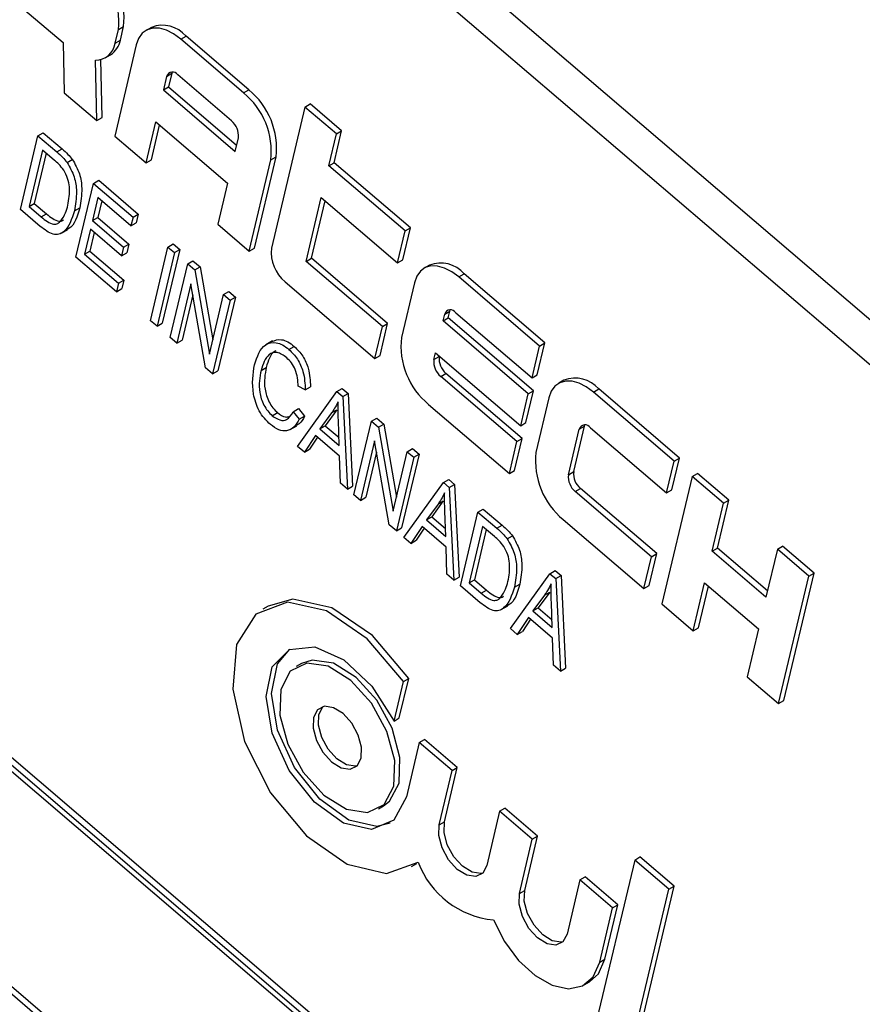
# Model space of a CAD drawing. Units: inches. Extents: x 0.5 to 10.5, y 0.5 to 7.9.
# Drawn here: x 7.3 to 7.3, y 3.3 to 3.4 of the extents above; entities that cross this region are included whole.
import ezdxf

# ---------------------------------------------------------------- set-up
doc = ezdxf.new("R2010")
doc.units = ezdxf.units.IN
doc.header["$MEASUREMENT"] = 0

msp = doc.modelspace()

# ---------------------------------------------------------------- linework, layer by layer
at = {"color": 7, "linetype": 'Continuous', "lineweight": 25}
for p, q in [((7.456270685206633, 3.302135230275809), (7.219963202103147, 3.504291065775188)), ((7.453627873611948, 3.30060956761684), (7.217320390508462, 3.502765403116219)), ((7.268607361987207, 3.42807079036167), (7.272871136747585, 3.424423225173528)), ((7.436703178357122, 3.219966202327756), (7.196099195560847, 3.425797598472578)), ((7.437145120095364, 3.220221329862701), (7.196541137299088, 3.426052726007523)), ((7.277498421324758, 3.425517215191098), (7.277940363062999, 3.425772342726042)), ((7.277668660930622, 3.424626815221835), (7.277940363062999, 3.425772342726042)), ((7.436170022813605, 3.219897366962126), (7.196425339955887, 3.424993650977859)), ((7.277226719192381, 3.42437168768689), (7.277498421324758, 3.425517215191098)), ((7.280264365512788, 3.425701967821243), (7.279822423774547, 3.425446840286298)), ((7.282734285021859, 3.424712616524605), (7.283176226760101, 3.424967744059549)), ((7.28843943888377, 3.420465182268881), (7.283176226760101, 3.424967744059549)), ((7.272871136747585, 3.424423225173528), (7.272962634703539, 3.420211062649396)), ((7.279002196217235, 3.424230768965193), (7.277190848668056, 3.416593918937139)), ((7.277226719192381, 3.42437168768689), (7.277668660930622, 3.424626815221835)), ((7.287997497145527, 3.420210054733936), (7.282734285021859, 3.424712616524605)), ((7.276406491635068, 3.423155616365785), (7.276848433373311, 3.42341074390073)), ((7.275687073775579, 3.417880365163044), (7.275576931003485, 3.422950852826765)), ((7.276129015513821, 3.418135492697988), (7.276023323110548, 3.423001105000571)), ((7.281543234901609, 3.421597645568457), (7.281985176639851, 3.421852773103401)), ((7.281985176639851, 3.421852773103401), (7.281713474507474, 3.420707245599193)), ((7.282015881859348, 3.421948471594334), (7.281985176639851, 3.421852773103401)), ((7.286987581780195, 3.417858768780594), (7.282476257102766, 3.421718107458309)), ((7.281543234901609, 3.421597645568457), (7.281271532769233, 3.420452118064248)), ((7.272962634703539, 3.420211062649396), (7.275687073775579, 3.417880365163044)), ((7.281271532769233, 3.420452118064248), (7.281713474507474, 3.420707245599193)), ((7.281271532769233, 3.420452118064248), (7.28728663233914, 3.415306333160628)), ((7.281713474507474, 3.420707245599193), (7.287411484415077, 3.415832723902177)), ((7.287997497145527, 3.420210054733936), (7.28843943888377, 3.420465182268881)), ((7.29314279346517, 3.41902361356604), (7.293584735203412, 3.419278741100985)), ((7.296216341265247, 3.417027460205651), (7.293584735203412, 3.419278741100985)), ((7.29314279346517, 3.41902361356604), (7.290335204763944, 3.407186496022556)), ((7.295774399527004, 3.416772332670706), (7.29314279346517, 3.41902361356604)), ((7.275687073775579, 3.417880365163044), (7.276129015513821, 3.418135492697988)), ((7.27982245472989, 3.414342638041805), (7.28063756112702, 3.417779220554429)), ((7.280264396468131, 3.41459776557675), (7.280954650789325, 3.417507957347823)), ((7.28063756112702, 3.417779220554429), (7.286652660696928, 3.412633435650808)), ((7.270750978798642, 3.41661015100906), (7.271192920536882, 3.416865278544005)), ((7.271192920536882, 3.416865278544005), (7.272776405605931, 3.41551064202158)), ((7.295140427884792, 3.414099435160887), (7.295774399527004, 3.416772332670706)), ((7.295582369623034, 3.414354562695832), (7.296216341265247, 3.417027460205651)), ((7.295774399527004, 3.416772332670706), (7.296216341265247, 3.417027460205651)), ((7.269285744859934, 3.410432555852903), (7.270750978798642, 3.41661015100906)), ((7.270750978798642, 3.41661015100906), (7.272334463867689, 3.415255514486635)), ((7.277190848668056, 3.416593918937139), (7.27982245472989, 3.414342638041805)), ((7.28728663233914, 3.415306333160628), (7.287558334471517, 3.416451860664836)), ((7.271132641547795, 3.415415080276446), (7.270009929828525, 3.410681598273676)), ((7.2714497312101, 3.415143817069841), (7.270451871566768, 3.410936725808621)), ((7.272140987067211, 3.414552462942992), (7.271132641547795, 3.415415080276446)), ((7.272334463867689, 3.415255514486635), (7.272776405605931, 3.41551064202158)), ((7.273199737236437, 3.414378070748558), (7.27364167897468, 3.414633198283502)), ((7.27982245472989, 3.414342638041805), (7.280264396468131, 3.41459776557675)), ((7.288469160361632, 3.40694557224285), (7.29028050791081, 3.414582422270905)), ((7.288911102099872, 3.407200699777794), (7.290722449649051, 3.414837549805849)), ((7.29028050791081, 3.414582422270905), (7.290722449649051, 3.414837549805849)), ((7.295140427884792, 3.414099435160887), (7.295582369623034, 3.414354562695832)), ((7.301973412916058, 3.408887166235736), (7.295582369623034, 3.414354562695832)), ((7.301531471177817, 3.408632038700792), (7.295140427884792, 3.414099435160887)), ((7.273946103099004, 3.406445722253), (7.275411337037711, 3.412623317409157)), ((7.275411337037711, 3.412623317409157), (7.275853278775951, 3.412878444944102)), ((7.275411337037711, 3.412623317409157), (7.278728880190945, 3.409785232473633)), ((7.275853278775951, 3.412878444944102), (7.279170821929188, 3.410040360008578)), ((7.286652660696928, 3.412633435650808), (7.285837554299797, 3.409196853138184)), ((7.270009929828525, 3.410681598273676), (7.270451871566768, 3.410936725808621)), ((7.270451871566768, 3.410936725808621), (7.271476261751731, 3.410060382617964)), ((7.275792999786865, 3.411428246676544), (7.27533630349428, 3.409502762472027)), ((7.27611008944917, 3.411156983469938), (7.275778245232522, 3.409757890006971)), ((7.278557619081227, 3.409063175896939), (7.275792999786865, 3.411428246676544)), ((7.293238512958155, 3.40608074263143), (7.29450645624258, 3.411426537651068)), ((7.293680454696396, 3.406335870166375), (7.294823545904885, 3.411155274444462)), ((7.29450645624258, 3.411426537651068), (7.300897499535604, 3.405959141190972)), ((7.270940813821426, 3.409016680890649), (7.269285744859934, 3.410432555852903)), ((7.270009929828525, 3.410681598273676), (7.271034320013491, 3.409805255083019)), ((7.273817867583217, 3.410311674192415), (7.274259809321459, 3.41056680172736)), ((7.192750892070411, 3.409501755206663), (7.432495574928129, 3.20440547119093)), ((7.193192833808651, 3.409756882741608), (7.432620427004064, 3.204931861932479)), ((7.271034320013491, 3.409805255083019), (7.271476261751731, 3.410060382617964)), ((7.27533630349428, 3.409502762472027), (7.275778245232522, 3.409757890006971)), ((7.27533630349428, 3.409502762472027), (7.277942944543251, 3.407272838594115)), ((7.275778245232522, 3.409757890006971), (7.278384886281493, 3.407527966129059)), ((7.278728880190945, 3.409785232473633), (7.278557619081227, 3.409063175896939)), ((7.278557619081227, 3.409063175896939), (7.278999560819468, 3.409318303431884)), ((7.278728880190945, 3.409785232473633), (7.279170821929188, 3.410040360008578)), ((7.279170821929188, 3.410040360008578), (7.278999560819468, 3.409318303431884)), ((7.272694633413266, 3.408433894178658), (7.273247060586068, 3.408752803597339)), ((7.275165042384561, 3.408780705895333), (7.274670288067595, 3.406694764673773)), ((7.275482132046866, 3.408509442688727), (7.275112229805837, 3.406949892208718)), ((7.277771683433532, 3.406550782017421), (7.275165042384561, 3.408780705895333)), ((7.285837554299797, 3.409196853138184), (7.288469160361632, 3.40694557224285)), ((7.300897499535604, 3.405959141190972), (7.301531471177817, 3.408632038700792)), ((7.301339441273846, 3.406214268725917), (7.301973412916058, 3.408887166235736)), ((7.301531471177817, 3.408632038700792), (7.301973412916058, 3.408887166235736)), ((7.274670288067595, 3.406694764673773), (7.275112229805837, 3.406949892208718)), ((7.275112229805837, 3.406949892208718), (7.277955838222896, 3.404517247978268)), ((7.277942944543251, 3.407272838594115), (7.277771683433532, 3.406550782017421)), ((7.277771683433532, 3.406550782017421), (7.278213625171774, 3.406805909552366)), ((7.277942944543251, 3.407272838594115), (7.278384886281493, 3.407527966129059)), ((7.278384886281493, 3.407527966129059), (7.278213625171774, 3.406805909552366)), ((7.280186243791994, 3.401107419636181), (7.281651477730701, 3.407285014792339)), ((7.282204401589574, 3.406812000636418), (7.280739167650867, 3.40063440548026)), ((7.282646343327816, 3.407067128171362), (7.281181109389108, 3.400889533015205)), ((7.281651477730701, 3.407285014792339), (7.282093419468943, 3.407540142327283)), ((7.281651477730701, 3.407285014792339), (7.282204401589574, 3.406812000636418)), ((7.282093419468943, 3.407540142327283), (7.282646343327816, 3.407067128171362)), ((7.282204401589574, 3.406812000636418), (7.282646343327816, 3.407067128171362)), ((7.288469160361632, 3.40694557224285), (7.288911102099872, 3.407200699777794)), ((7.277342635374935, 3.40354006386663), (7.273946103099004, 3.406445722253)), ((7.274670288067595, 3.406694764673773), (7.277513896484654, 3.404262120443324)), ((7.283310249307319, 3.405865972324576), (7.28375219104556, 3.406121099859521)), ((7.28375219104556, 3.406121099859521), (7.28434337526074, 3.405615354813347)), ((7.293238512958155, 3.40608074263143), (7.293680454696396, 3.406335870166375)), ((7.299629556251181, 3.400613346171333), (7.293238512958155, 3.40608074263143)), ((7.300071497989422, 3.400868473706278), (7.293680454696396, 3.406335870166375)), ((7.300897499535604, 3.405959141190972), (7.301339441273846, 3.406214268725917)), ((7.281845015368612, 3.399688377168419), (7.283310249307319, 3.405865972324576)), ((7.283310249307319, 3.405865972324576), (7.283901433522497, 3.405360227278403)), ((7.283901433522497, 3.405360227278403), (7.28434337526074, 3.405615354813347)), ((7.283901433522497, 3.405360227278403), (7.285129063930774, 3.398311477959644)), ((7.28434337526074, 3.405615354813347), (7.285409510267267, 3.399493872036194)), ((7.303572876346178, 3.405762051319714), (7.303130934607935, 3.405506923784769)), ((7.277513896484654, 3.404262120443324), (7.277955838222896, 3.404517247978268)), ((7.277955838222896, 3.404517247978268), (7.277784577113177, 3.403795191401575)), ((7.291476710146584, 3.404372679791039), (7.298995584608968, 3.397940448661514)), ((7.302310707050624, 3.404290852463663), (7.301223898521116, 3.39970874244683)), ((7.306042795855249, 3.404772700023075), (7.30648473759349, 3.405027827558019)), ((7.312809782871394, 3.398983692006502), (7.306042795855249, 3.404772700023075)), ((7.313251724609635, 3.399238819541446), (7.30648473759349, 3.405027827558019)), ((7.277513896484654, 3.404262120443324), (7.277342635374935, 3.40354006386663)), ((7.277342635374935, 3.40354006386663), (7.277784577113177, 3.403795191401575)), ((7.283578927296588, 3.404194544822615), (7.282397939227485, 3.399215363012498)), ((7.28480463905963, 3.397156484432041), (7.283578927296588, 3.404194544822615)), ((7.28631183596977, 3.403298181192436), (7.286753777708013, 3.40355330872738)), ((7.286753777708013, 3.40355330872738), (7.287306701566884, 3.403080294571459)), ((7.283740418365743, 3.403267260014297), (7.282839880965726, 3.399470490547443)), ((7.285129063930774, 3.398311477959644), (7.28631183596977, 3.403298181192436)), ((7.286864759828643, 3.402825167036515), (7.285399525889935, 3.396647571880357)), ((7.287306701566884, 3.403080294571459), (7.285841467628178, 3.396902699415302)), ((7.28631183596977, 3.403298181192436), (7.286864759828643, 3.402825167036515)), ((7.286864759828643, 3.402825167036515), (7.287306701566884, 3.403080294571459)), ((7.304851745734999, 3.401657729066927), (7.30529368747324, 3.401912856601871)), ((7.305157836407052, 3.401340092849767), (7.30529368747324, 3.401912856601871)), ((7.30529368747324, 3.401912856601871), (7.305324392692748, 3.402008555092831)), ((7.280739167650867, 3.40063440548026), (7.280186243791994, 3.401107419636181)), ((7.304715894668811, 3.401084965314822), (7.304851745734999, 3.401657729066927)), ((7.304715894668811, 3.401084965314822), (7.305157836407052, 3.401340092849767)), ((7.311858825408075, 3.394974345741773), (7.304715894668811, 3.401084965314822)), ((7.312300767146317, 3.395229473276718), (7.305157836407052, 3.401340092849767)), ((7.305784767936156, 3.401778190956779), (7.312175811229181, 3.396310794496682)), ((7.280739167650867, 3.40063440548026), (7.281181109389108, 3.400889533015205)), ((7.298995584608968, 3.397940448661514), (7.299629556251181, 3.400613346171333)), ((7.29943752634721, 3.398195576196458), (7.300071497989422, 3.400868473706278)), ((7.299629556251181, 3.400613346171333), (7.300071497989422, 3.400868473706278)), ((7.282397939227485, 3.399215363012498), (7.281845015368612, 3.399688377168419)), ((7.282397939227485, 3.399215363012498), (7.282839880965726, 3.399470490547443)), ((7.290410002397976, 3.399413186344705), (7.289857575225174, 3.399094276926024)), ((7.291800861728666, 3.398698948229884), (7.292242803466906, 3.398954075764829)), ((7.312175811229181, 3.396310794496682), (7.312809782871394, 3.398983692006502)), ((7.312617752967423, 3.396565922031627), (7.313251724609635, 3.399238819541446)), ((7.312809782871394, 3.398983692006502), (7.313251724609635, 3.399238819541446)), ((7.298995584608968, 3.397940448661514), (7.29943752634721, 3.398195576196458)), ((7.30394607196041, 3.3978393040529), (7.304081923026598, 3.398412067805004)), ((7.30394607196041, 3.3978393040529), (7.304388013698651, 3.398094431587844)), ((7.304081923026598, 3.398412067805004), (7.311224853765863, 3.392301448231954)), ((7.304388013698651, 3.398094431587844), (7.304399012688903, 3.398140804598398)), ((7.285399525889935, 3.396647571880357), (7.28480463905963, 3.397156484432041)), ((7.285399525889935, 3.396647571880357), (7.285841467628178, 3.396902699415302)), ((7.289459497846936, 3.396939652347619), (7.289901439585178, 3.397194779882564)), ((7.30451682465173, 3.396432395937141), (7.304958766389972, 3.396687523472086)), ((7.310907867944757, 3.390964999477045), (7.30451682465173, 3.396432395937141)), ((7.311349809682998, 3.391220127011989), (7.304958766389972, 3.396687523472086)), ((7.312175811229181, 3.396310794496682), (7.312617752967423, 3.396565922031627)), ((7.314851188039754, 3.396113704625425), (7.314409246301511, 3.395858577090481)), ((7.293160196989609, 3.395316396527147), (7.292569215106354, 3.395628953666025)), ((7.293160196989609, 3.395316396527147), (7.29360213872785, 3.395571524062092)), ((7.295823854229439, 3.395160859541363), (7.296265795967679, 3.395415987076308)), ((7.296265795967679, 3.395415987076308), (7.296750838549235, 3.395001043854708)), ((7.311666795504104, 3.392556575766899), (7.312300767146317, 3.395229473276718)), ((7.311858825408075, 3.394974345741773), (7.312300767146317, 3.395229473276718)), ((7.317321107548824, 3.395124353328787), (7.317763049287064, 3.395379480863732)), ((7.32453003630321, 3.389590472847158), (7.317763049287064, 3.395379480863732)), ((7.292508546932584, 3.390565961304234), (7.295823854229439, 3.395160859541363)), ((7.295823854229439, 3.395160859541363), (7.296308896810994, 3.394745916319763)), ((7.296308896810994, 3.394745916319763), (7.296750838549235, 3.395001043854708)), ((7.296308896810994, 3.394745916319763), (7.296694970435476, 3.386984568409407)), ((7.296750838549235, 3.395001043854708), (7.297136912173718, 3.387239695944351)), ((7.311224853765863, 3.392301448231954), (7.311858825408075, 3.394974345741773)), ((7.313589018744199, 3.394642505769375), (7.312502210214692, 3.390060395752542)), ((7.32408809456497, 3.389335345312213), (7.317321107548824, 3.395124353328787)), ((7.292153449912084, 3.39347543899362), (7.292595391650326, 3.393730566528565)), ((7.292595391650326, 3.393730566528565), (7.293110257484816, 3.3930970953556)), ((7.295811175122648, 3.393624440915289), (7.294841756099706, 3.392291388370793)), ((7.295369233384405, 3.393369313380344), (7.295811175122648, 3.393624440915289)), ((7.303506909286398, 3.394081109983798), (7.310273896302544, 3.388292101967226)), ((7.290403418008063, 3.39313891189736), (7.290845359746305, 3.393394039432305)), ((7.292153449912084, 3.39347543899362), (7.292668315746575, 3.392841967820656)), ((7.292668315746575, 3.392841967820656), (7.293110257484816, 3.3930970953556)), ((7.295369233384405, 3.393369313380344), (7.294399814361466, 3.392036260835849)), ((7.296021559786819, 3.39064889342317), (7.295941568154514, 3.392759059357839)), ((7.298713128233056, 3.392689149409644), (7.299155069971298, 3.392944276944589)), ((7.299155069971298, 3.392944276944589), (7.299746254186476, 3.392438531898414)), ((7.291903663690532, 3.391970790144873), (7.292456090863334, 3.392289699563555)), ((7.294399814361466, 3.392036260835849), (7.294841756099706, 3.392291388370793)), ((7.294399814361466, 3.392036260835849), (7.296021559786819, 3.39064889342317)), ((7.294841756099706, 3.392291388370793), (7.295996752150175, 3.391303314745217)), ((7.297247894294348, 3.386511554253486), (7.298713128233056, 3.392689149409644)), ((7.298713128233056, 3.392689149409644), (7.299304312448235, 3.392183404363469)), ((7.299304312448235, 3.392183404363469), (7.299746254186476, 3.392438531898414)), ((7.299304312448235, 3.392183404363469), (7.300531942856511, 3.385134655044712)), ((7.299746254186476, 3.392438531898414), (7.300812389193005, 3.386317049121262)), ((7.311224853765863, 3.392301448231954), (7.311666795504104, 3.392556575766899)), ((7.315224383653986, 3.388190957358611), (7.316130057428574, 3.392009382372638)), ((7.315666325392226, 3.388446084893556), (7.316571999166816, 3.392264509907582)), ((7.316130057428574, 3.392009382372638), (7.316571999166816, 3.392264509907582)), ((7.316571999166816, 3.392264509907582), (7.316602704386324, 3.392360208398542)), ((7.317063079629731, 3.392129844262491), (7.323454122922756, 3.386662447802395)), ((7.294031080445006, 3.391483137886269), (7.293089857507424, 3.390068662939416)), ((7.294204522245189, 3.391334762254799), (7.293531799245667, 3.390323790474361)), ((7.29604777148384, 3.389757903219362), (7.294031080445006, 3.391483137886269)), ((7.310715838040785, 3.38854722950217), (7.311349809682998, 3.391220127011989)), ((7.310907867944757, 3.390964999477045), (7.311349809682998, 3.391220127011989)), ((7.293089857507424, 3.390068662939416), (7.292508546932584, 3.390565961304234)), ((7.293089857507424, 3.390068662939416), (7.293531799245667, 3.390323790474361)), ((7.298981806222326, 3.391017721907683), (7.297800818153221, 3.386038540097565)), ((7.300207517985368, 3.383979661517106), (7.298981806222326, 3.391017721907683)), ((7.301714714895508, 3.390121358277503), (7.302156656633749, 3.390376485812447)), ((7.302156656633749, 3.390376485812447), (7.302709580492621, 3.389903471656526)), ((7.310273896302544, 3.388292101967226), (7.310907867944757, 3.390964999477045)), ((7.296113659860636, 3.387481866774225), (7.29604777148384, 3.389757903219362)), ((7.29914329729148, 3.390090437099364), (7.298242759891464, 3.38629366763251)), ((7.300531942856511, 3.385134655044712), (7.301714714895508, 3.390121358277503)), ((7.302267638754381, 3.389648344121582), (7.300802404815673, 3.383470748965425)), ((7.302709580492621, 3.389903471656526), (7.301244346553915, 3.383725876500369)), ((7.301714714895508, 3.390121358277503), (7.302267638754381, 3.389648344121582)), ((7.302267638754381, 3.389648344121582), (7.302709580492621, 3.389903471656526)), ((7.323896064660999, 3.386917575337339), (7.32453003630321, 3.389590472847158)), ((7.32408809456497, 3.389335345312213), (7.32453003630321, 3.389590472847158)), ((7.323454122922756, 3.386662447802395), (7.32408809456497, 3.389335345312213)), ((7.304749625094097, 3.387525059595786), (7.305191566832338, 3.38778018713073)), ((7.305191566832338, 3.38778018713073), (7.305676609413894, 3.387365243909131)), ((7.310273896302544, 3.388292101967226), (7.310715838040785, 3.38854722950217)), ((7.315224383653986, 3.388190957358611), (7.315666325392226, 3.388446084893556)), ((7.325591869457445, 3.388048899086308), (7.323055982888595, 3.377357309047032)), ((7.325591869457445, 3.388048899086308), (7.326033811195687, 3.388304026621253)), ((7.328223475519279, 3.385797618190974), (7.325591869457445, 3.388048899086308)), ((7.328665417257522, 3.386052745725919), (7.326033811195687, 3.388304026621253)), ((7.296694970435476, 3.386984568409407), (7.296113659860636, 3.387481866774225)), ((7.296694970435476, 3.386984568409407), (7.297136912173718, 3.387239695944351)), ((7.301434317797241, 3.382930161358658), (7.304749625094097, 3.387525059595786)), ((7.304749625094097, 3.387525059595786), (7.305234667675652, 3.387110116374186)), ((7.305234667675652, 3.387110116374186), (7.305676609413894, 3.387365243909131)), ((7.305234667675652, 3.387110116374186), (7.305620741300134, 3.379348768463831)), ((7.305676609413894, 3.387365243909131), (7.306062683038376, 3.379603895998775)), ((7.315795136345305, 3.386784049242853), (7.316237078083548, 3.387039176777797)), ((7.322628121376574, 3.381571780317701), (7.316237078083548, 3.387039176777797)), ((7.297800818153221, 3.386038540097565), (7.297247894294348, 3.386511554253486)), ((7.297800818153221, 3.386038540097565), (7.298242759891464, 3.38629366763251)), ((7.322186179638331, 3.381316652782756), (7.315795136345305, 3.386784049242853)), ((7.323454122922756, 3.386662447802395), (7.323896064660999, 3.386917575337339)), ((7.304295004249063, 3.385733513434768), (7.303325585226123, 3.384400460890272)), ((7.304736945987305, 3.385988640969712), (7.303767526964364, 3.384655588425217)), ((7.304295004249063, 3.385733513434768), (7.304736945987305, 3.385988640969712)), ((7.307638899097714, 3.385053349464067), (7.308080840835955, 3.385308476999012)), ((7.308080840835955, 3.385308476999012), (7.309664325905004, 3.383953840476587)), ((7.327272518055961, 3.381788271926246), (7.328223475519279, 3.385797618190974)), ((7.327714459794202, 3.38204339946119), (7.328665417257522, 3.386052745725919)), ((7.328223475519279, 3.385797618190974), (7.328665417257522, 3.386052745725919)), ((7.303325585226123, 3.384400460890272), (7.303767526964364, 3.384655588425217)), ((7.303767526964364, 3.384655588425217), (7.304922523014834, 3.38366751479964)), ((7.304947330651477, 3.383013093477594), (7.304867339019172, 3.385123259412264)), ((7.306173665159006, 3.37887575430791), (7.307638899097714, 3.385053349464067)), ((7.307638899097714, 3.385053349464067), (7.309222384166762, 3.383698712941642)), ((7.300802404815673, 3.383470748965425), (7.300207517985368, 3.383979661517106)), ((7.300802404815673, 3.383470748965425), (7.301244346553915, 3.383725876500369)), ((7.302956851309665, 3.383847337940692), (7.302015628372083, 3.38243286299384)), ((7.303130293109847, 3.383698962309223), (7.302457570110325, 3.382687990528784)), ((7.304973542348498, 3.382122103273786), (7.302956851309665, 3.383847337940692)), ((7.303325585226123, 3.384400460890272), (7.304947330651477, 3.383013093477594)), ((7.308020561846868, 3.383858278731452), (7.306897850127599, 3.379124796728683)), ((7.309028907366286, 3.382995661397999), (7.308020561846868, 3.383858278731452)), ((7.309222384166762, 3.383698712941642), (7.309664325905004, 3.383953840476587)), ((7.314785220979974, 3.384432763289509), (7.321552207996119, 3.378643755272937)), ((7.302015628372083, 3.38243286299384), (7.301434317797241, 3.382930161358658)), ((7.308337651509174, 3.383587015524847), (7.30733979186584, 3.379379924263627)), ((7.310087657535511, 3.382821269203565), (7.310529599273752, 3.383076396738509)), ((7.302015628372083, 3.38243286299384), (7.302457570110325, 3.382687990528784)), ((7.305039430725293, 3.379846066828649), (7.304973542348498, 3.382122103273786)), ((7.327272518055961, 3.381788271926246), (7.327714459794202, 3.38204339946119)), ((7.331908694809328, 3.37845532399008), (7.327714459794202, 3.38204339946119)), ((7.332734800196711, 3.381938279513258), (7.333176741934952, 3.382193407048203)), ((7.335808347996786, 3.379942126152869), (7.333176741934952, 3.382193407048203)), ((7.321552207996119, 3.378643755272937), (7.322186179638331, 3.381316652782756)), ((7.321994149734361, 3.378898882807882), (7.322628121376574, 3.381571780317701)), ((7.322186179638331, 3.381316652782756), (7.322628121376574, 3.381571780317701)), ((7.331783842733391, 3.37792893324853), (7.327272518055961, 3.381788271926246)), ((7.332734800196711, 3.381938279513258), (7.331783842733391, 3.37792893324853)), ((7.335366406258544, 3.379686998617924), (7.332734800196711, 3.381938279513258)), ((7.305620741300134, 3.379348768463831), (7.305039430725293, 3.379846066828649)), ((7.305620741300134, 3.379348768463831), (7.306062683038376, 3.379603895998775)), ((7.310360088661899, 3.375294361413081), (7.313675395958754, 3.37988925965021)), ((7.313675395958754, 3.37988925965021), (7.314117337696996, 3.380144387185154)), ((7.313675395958754, 3.37988925965021), (7.314160438540309, 3.37947431642861)), ((7.314117337696996, 3.380144387185154), (7.314602380278552, 3.379729443963554)), ((7.314160438540309, 3.37947431642861), (7.314602380278552, 3.379729443963554)), ((7.314602380278552, 3.379729443963554), (7.314988453903033, 3.371968096053198)), ((7.332830519689694, 3.368995408578649), (7.335366406258544, 3.379686998617924)), ((7.333272461427937, 3.369250536113594), (7.335808347996786, 3.379942126152869)), ((7.335366406258544, 3.379686998617924), (7.335808347996786, 3.379942126152869)), ((7.307828734120498, 3.377459879345655), (7.306173665159006, 3.37887575430791)), ((7.306897850127599, 3.379124796728683), (7.30733979186584, 3.379379924263627)), ((7.306897850127599, 3.379124796728683), (7.307922240312564, 3.378248453538026)), ((7.30733979186584, 3.379379924263627), (7.308364182050805, 3.37850358107297)), ((7.310705787882291, 3.378754872647422), (7.311147729620532, 3.379010000182366)), ((7.314160438540309, 3.37947431642861), (7.314546512164792, 3.371712968518254)), ((7.321552207996119, 3.378643755272937), (7.321994149734361, 3.378898882807882)), ((7.32568758895043, 3.375106028151698), (7.32663854641375, 3.379115374416427)), ((7.326129530688672, 3.375361155686643), (7.326955636076055, 3.378844111209821)), ((7.32663854641375, 3.379115374416427), (7.33114987109118, 3.37525603573871)), ((7.307922240312564, 3.378248453538026), (7.308364182050805, 3.37850358107297)), ((7.313220775113721, 3.378097713489191), (7.312251356090781, 3.376764660944695)), ((7.313662716851963, 3.378352841024135), (7.312693297829023, 3.37701978847964)), ((7.313220775113721, 3.378097713489191), (7.313662716851963, 3.378352841024135)), ((7.29006282223957, 3.377179534882211), (7.289620880501327, 3.376924407347267)), ((7.30958255371234, 3.376877092633665), (7.310134980885141, 3.377196002052346)), ((7.313873101516135, 3.375377293532017), (7.31379310988383, 3.377487459466686)), ((7.323055982888595, 3.377357309047032), (7.32568758895043, 3.375106028151698)), ((7.311882622174322, 3.376211537995117), (7.310941399236741, 3.374797063048263)), ((7.313899313213156, 3.374486303328209), (7.311882622174322, 3.376211537995117)), ((7.312251356090781, 3.376764660944695), (7.312693297829023, 3.37701978847964)), ((7.312251356090781, 3.376764660944695), (7.313873101516135, 3.375377293532017)), ((7.312693297829023, 3.37701978847964), (7.313848293879491, 3.376031714854063)), ((7.312056063974505, 3.376063162363647), (7.311383340974984, 3.375052190583208)), ((7.310941399236741, 3.374797063048263), (7.310360088661899, 3.375294361413081)), ((7.310941399236741, 3.374797063048263), (7.311383340974984, 3.375052190583208)), ((7.32568758895043, 3.375106028151698), (7.326129530688672, 3.375361155686643)), ((7.33114987109118, 3.37525603573871), (7.33019891362786, 3.371246689473983)), ((7.313965201589951, 3.372210266883072), (7.313899313213156, 3.374486303328209)), ((7.292849689855988, 3.372352015504827), (7.292407748117747, 3.372096887969882)), ((7.314546512164792, 3.371712968518254), (7.313965201589951, 3.372210266883072)), ((7.314546512164792, 3.371712968518254), (7.314988453903033, 3.371968096053198)), ((7.300606907320845, 3.367535810358365), (7.301392092075647, 3.370846239778411)), ((7.301048849059088, 3.36779093789331), (7.301834033813889, 3.371101367313356)), ((7.301392092075647, 3.370846239778411), (7.301834033813889, 3.371101367313356)), ((7.33019891362786, 3.371246689473983), (7.332830519689694, 3.368995408578649)), ((7.332830519689694, 3.368995408578649), (7.333272461427937, 3.369250536113594)), ((7.300606907320845, 3.367535810358365), (7.301048849059088, 3.36779093789331)), ((7.302725366983825, 3.365723514879961), (7.30164629233737, 3.361174011805422)), ((7.302725366983825, 3.365723514879961), (7.303167308722066, 3.365978642414905)), ((7.305466903018267, 3.363378191319676), (7.302725366983825, 3.365723514879961)), ((7.305908844756509, 3.363633318854621), (7.303167308722066, 3.365978642414905)), ((7.304387828371813, 3.358828688245136), (7.305466903018267, 3.363378191319676)), ((7.304829770110056, 3.35908381578008), (7.305908844756509, 3.363633318854621)), ((7.305466903018267, 3.363378191319676), (7.305908844756509, 3.363633318854621)), ((7.299295616047758, 3.360165457963988), (7.299737557785999, 3.360420585498933)), ((7.309454591795638, 3.359966811595624), (7.308375517149185, 3.355417308521084)), ((7.309454591795638, 3.359966811595624), (7.309896533533879, 3.360221939130568)), ((7.312196127830081, 3.357621488035338), (7.309454591795638, 3.359966811595624)), ((7.312638069568322, 3.357876615570283), (7.309896533533879, 3.360221939130568)), ((7.304387828371813, 3.358828688245136), (7.304829770110056, 3.35908381578008)), ((7.311117053183627, 3.353071984960799), (7.312196127830081, 3.357621488035338)), ((7.311558994921868, 3.353327112495743), (7.312638069568322, 3.357876615570283)), ((7.312196127830081, 3.357621488035338), (7.312638069568322, 3.357876615570283)), ((7.302082483664177, 3.355337938586603), (7.302524425402418, 3.355593066121548)), ((7.320777148563852, 3.355879555099268), (7.317474733716224, 3.341956193493048)), ((7.320777148563852, 3.355879555099268), (7.321219090302093, 3.356134682634213)), ((7.323645931560884, 3.353425374571362), (7.320777148563852, 3.355879555099268)), ((7.324087873299125, 3.353680502106306), (7.321219090302093, 3.356134682634213)), ((7.316183816607452, 3.354210108311286), (7.315104741960998, 3.349660605236746)), ((7.316183816607452, 3.354210108311286), (7.316625758345694, 3.354465235846231)), ((7.318925352641894, 3.351864784751), (7.316183816607452, 3.354210108311286)), ((7.319367294380137, 3.352119912285945), (7.316625758345694, 3.354465235846231)), ((7.311117053183627, 3.353071984960799), (7.311558994921868, 3.353327112495743)), ((7.320343516713256, 3.339502012965141), (7.323645931560884, 3.353425374571362)), ((7.320785458451497, 3.339757140500086), (7.324087873299125, 3.353680502106306)), ((7.323645931560884, 3.353425374571362), (7.324087873299125, 3.353680502106306)), ((7.317846277995441, 3.34731528167646), (7.318925352641894, 3.351864784751)), ((7.318288219733682, 3.347570409211405), (7.319367294380137, 3.352119912285945)), ((7.318925352641894, 3.351864784751), (7.319367294380137, 3.352119912285945)), ((7.317846277995441, 3.34731528167646), (7.318288219733682, 3.347570409211405)), ((7.316554831537317, 3.345400580095824), (7.31699677327556, 3.345655707630769))]:
    msp.add_line(p, q, dxfattribs=at)
at = {"color": 7, "linetype": 'Continuous', "lineweight": 25, "flags": 128}
for points in [[(7.282734285021859, 3.424712616524605), (7.282133619351733, 3.425155866968784), (7.281528193298253, 3.425464691601459), (7.280941273045127, 3.425627222465185), (7.280395413608534, 3.425637213590018), (7.279911592060503, 3.425494281022635), (7.279508401391791, 3.42520391758144), (7.279201335993686, 3.424777281770643), (7.279002196217235, 3.424230768965193)], [(7.306042795855249, 3.404772700023075), (7.305442130185122, 3.405215950467255), (7.304836704131643, 3.405524775099929), (7.304249783878515, 3.405687305963655), (7.303703924441924, 3.405697297088489), (7.303220102893891, 3.405554364521105), (7.30281691222518, 3.405264001079911), (7.302509846827076, 3.404837365269113), (7.302310707050624, 3.404290852463663)], [(7.317321107548824, 3.395124353328787), (7.316720441878697, 3.395567603772967), (7.316115015825218, 3.395876428405641), (7.315528095572092, 3.396038959269367), (7.3149822361355, 3.3960489503942), (7.314498414587467, 3.395906017826816), (7.314095223918756, 3.395615654385622), (7.313788158520651, 3.395189018574825), (7.313589018744199, 3.394642505769375)], [(7.301392092075647, 3.370846239778411), (7.298357875277443, 3.374440410924922), (7.294944383121787, 3.376777101521511), (7.291668197275344, 3.377502687927691), (7.289025120121034, 3.376507363347978), (7.287415142383673, 3.373941755470036), (7.287081910436225, 3.370194131186875), (7.288075854016606, 3.365831638132048), (7.290246554431025, 3.361514475254404), (7.293265508203636, 3.35789598144939), (7.296675841230053, 3.355523762358201), (7.299961449931207, 3.354756818334708), (7.302625105914163, 3.35571121503948)], [(7.301834033813889, 3.371101367313356), (7.298799817015685, 3.374695538459866), (7.295386324860028, 3.377032229056456), (7.292110139013585, 3.377757815462636), (7.29006282223957, 3.377179534882211)], [(7.30164629233737, 3.361174011805422), (7.300590299233081, 3.359220600489797), (7.298728481507177, 3.358442365238172), (7.296377450212399, 3.358971648695516), (7.293937009520175, 3.360718443666014), (7.291822168099704, 3.363385699269317), (7.29039256489909, 3.366519835870462), (7.289891310813694, 3.369587878476833), (7.290403646509916, 3.372068091697292), (7.291842446840175, 3.373538703353061), (7.29396303689301, 3.373749628863879), (7.29640480013775, 3.372664999332862), (7.298752502998786, 3.370469261224808), (7.300606907320845, 3.367535810358365)], [(7.300281145300247, 3.358968624264748), (7.299170423245418, 3.358697492773117), (7.29681939195064, 3.359226776230461), (7.294378951258417, 3.360973571200959), (7.292264109837945, 3.363640826804261), (7.290834506637331, 3.366774963405406), (7.290333252551936, 3.369843006011777), (7.290845588248159, 3.372323219232237), (7.29186416060336, 3.373548849203984)], [(7.300587062505881, 3.362080159544623), (7.300663162680206, 3.364229109939717), (7.30000675854975, 3.36666763218846), (7.298717781693056, 3.369024483383741), (7.296992467151949, 3.370940854295988), (7.295093478425302, 3.372124994825756), (7.293309919332366, 3.372396630311649), (7.291913320577041, 3.371714406713322), (7.291116301659623, 3.370182186389247), (7.291040201485298, 3.368033235994153), (7.291696605615754, 3.36559471374541), (7.292985582472449, 3.363237862550129), (7.294710897013554, 3.361321491637883), (7.296609885740203, 3.360137351108114), (7.298393444833138, 3.359865715622222), (7.299790043588463, 3.360547939220548), (7.300587062505881, 3.362080159544623)], [(7.301029004244122, 3.362335287079568), (7.301105104418449, 3.364484237474662), (7.300448700287992, 3.366922759723405), (7.299159723431297, 3.369279610918686), (7.297434408890192, 3.371195981830932), (7.295535420163543, 3.3723801223607), (7.293751861070608, 3.372651757846593), (7.292849689855988, 3.372352015504827)], [(7.297845526471438, 3.364425483104909), (7.297877568650101, 3.365330304323896), (7.297601187963593, 3.366357050533893), (7.297058460866038, 3.367349408931906), (7.296332012638204, 3.368156301947589), (7.29553243843751, 3.368654887433807), (7.294781466187853, 3.368769260269972), (7.294193424606664, 3.368482008228571), (7.293857837694067, 3.367836862828961), (7.293825795515403, 3.366932041609974), (7.294102176201911, 3.365905295399977), (7.294644903299467, 3.364912937001964), (7.295371351527301, 3.364106043986282), (7.296170925727995, 3.363607458500063), (7.296921897977652, 3.363493085663898), (7.29750993955884, 3.363780337705299), (7.297845526471438, 3.364425483104909)], [(7.297505800669715, 3.363776183082421), (7.297363839715893, 3.363748213198842), (7.296612867466236, 3.363862586035008), (7.295813293265542, 3.364361171521226), (7.295086845037709, 3.365168064536909), (7.294544117940153, 3.366160422934922), (7.294267737253644, 3.367187169144919), (7.294299779432309, 3.368091990363905), (7.294635366344904, 3.368737135763516), (7.294639505233965, 3.368741290386355)], [(7.299737557785999, 3.360420585498933), (7.300231985326706, 3.360803066755493), (7.301029004244122, 3.362335287079568)], [(7.308035791347526, 3.354768008498613), (7.307893830393638, 3.354740038615017), (7.307142858143981, 3.354854411451183), (7.306343283943288, 3.355352996937401), (7.305616835715455, 3.356159889953084), (7.305074108617899, 3.357152248351097), (7.30479772793139, 3.358178994561094), (7.304829770110056, 3.35908381578008)], [(7.308375517149185, 3.355417308521084), (7.308039930236587, 3.354772163121474), (7.307451888655398, 3.354484911080073), (7.306700916405741, 3.354599283916239), (7.305901342205047, 3.355097869402456), (7.305174893977212, 3.35590476241814), (7.304632166879657, 3.356897120816152), (7.30435578619315, 3.35792386702615), (7.304387828371813, 3.358828688245136)], [(7.314765016159315, 3.349011305214269), (7.314623055205454, 3.348983335330679), (7.313872082955796, 3.349097708166845), (7.313072508755102, 3.349596293653063), (7.312346060527268, 3.350403186668746), (7.311803333429713, 3.351395545066759), (7.311526952743204, 3.352422291276756), (7.311558994921868, 3.353327112495743)], [(7.315104741960998, 3.349660605236746), (7.314769155048401, 3.349015459837136), (7.314181113467211, 3.348728207795735), (7.313430141217554, 3.348842580631901), (7.312630567016861, 3.349341166118118), (7.311904118789026, 3.350148059133801), (7.31136139169147, 3.351140417531814), (7.311085011004963, 3.352167163741811), (7.311117053183627, 3.353071984960799)], [(7.308943548218841, 3.350860215253288), (7.309857167757554, 3.349058961888427), (7.311052142144179, 3.347457227051976), (7.31242514016932, 3.346193515133346), (7.313857436655246, 3.345377101178381), (7.31522517879828, 3.345078581713901), (7.31641009590462, 3.345323770161214), (7.317309726432827, 3.346091464711248), (7.317846277995441, 3.34731528167646)], [(7.31699677327556, 3.345655707630769), (7.317751668171069, 3.346346592246193), (7.318288219733682, 3.347570409211405)]]:
    msp.add_lwpolyline(points, dxfattribs=at)
at = {"color": 7, "linetype": 'Continuous', "lineweight": 25}
for centre, radius, start, end in [((7.271166310376196, 3.426225313171969), 0.006371580009339248, 353.6193209668276, 50.54337479694452), ((7.271608252114436, 3.426480440706913), 0.006371580009340914, 353.6193209668373, 50.54337479693726), ((7.28120550362405, 3.423293238050247), 0.00258606265472341, 40.35426170802873, 111.3415654454635), ((7.275584366076706, 3.424610454624396), 0.001659618452239421, 269.7433146514114, 351.7282337824795), ((7.275847629980181, 3.424970428634242), 0.001853165912608446, 302.6870845803455, 349.3143989363308), ((7.28203773250257, 3.421441110644764), 0.0005186820410340353, 32.27881120860583, 162.4346368293756), ((7.283948396962248, 3.415290520251774), 0.00637158000934011, 353.6193209668484, 50.54337479695214), ((7.28439033870049, 3.415545647786721), 0.006371580009338415, 353.6193209668228, 50.54337479693945), ((7.285975306734369, 3.41662888516005), 0.001592895002341736, 353.6193209669719, 50.54337479684436), ((7.293501260238219, 3.406832447032118), 0.003185790004664551, 173.6193209667637, 230.5433747969852), ((7.30451401445744, 3.40335332154872), 0.00258606265472072, 40.35426170798899, 111.341565445485), ((7.305346243335959, 3.401501194143236), 0.0005186820410338377, 32.27881120838754, 162.4346368295798), ((7.307556009469685, 3.399000644465961), 0.006371580009345229, 173.6193209668489, 230.5433747969011), ((7.305529099697545, 3.39766227955768), 0.001592895002330411, 173.6193209667469, 230.5433747970542), ((7.305971041435797, 3.39791740709263), 0.001592895002340956, 173.6193209669835, 230.5433747968698), ((7.315792326151016, 3.393704974854431), 0.002586062654721194, 40.35426170803172, 111.3415654454814), ((7.316624555029534, 3.391852847448947), 0.000518682041034312, 32.27881120847049, 162.4346368294691), ((7.318834321163256, 3.389352297771671), 0.006371580009341118, 173.6193209668326, 230.5433747969294), ((7.316807411391125, 3.388013932863392), 0.001592895002333576, 173.6193209667769, 230.543374796941), ((7.317249353129366, 3.388269060398338), 0.001592895002334138, 173.6193209668281, 230.5433747969961), ((7.309649616084535, 3.358320266110674), 0.007493389795396981, 200.3760574293728, 264.5932598339878)]:
    msp.add_arc(centre, radius, start, end, dxfattribs=at)
for points, knots in [([(7.272334463867689, 3.415255514486635), (7.272503507448544, 3.415109337823603), (7.272805180053826, 3.414848473172337), (7.273079245553628, 3.414521724399124), (7.273199737236437, 3.414378070748558)], [0, 0, 0, 0, 0.5603544302462438, 1, 1, 1, 1]), ([(7.272776405605931, 3.41551064202158), (7.272945449186785, 3.415364465358548), (7.273247121792068, 3.415103600707282), (7.27352118729187, 3.414776851934068), (7.27364167897468, 3.414633198283502)], [0, 0, 0, 0, 0.5603544302462438, 1, 1, 1, 1]), ([(7.272925190015056, 3.413733817662641), (7.27278674469986, 3.413904530341095), (7.272539056214609, 3.414209947427106), (7.272262820855042, 3.414447632003534), (7.272140987067211, 3.414552462942992)], [0, 0, 0, 0, 0.5589493393553387, 1, 1, 1, 1]), ([(7.273199737236437, 3.414378070748558), (7.273425504964292, 3.413975739059599), (7.273879483151624, 3.413166722586804), (7.274054780548373, 3.411692088253506), (7.273907747304938, 3.410835373820202), (7.273817867583217, 3.410311674192415)], [0, 0, 0, 0, 0.2777441145480232, 0.5584933279113551, 1, 1, 1, 1]), ([(7.27364167897468, 3.414633198283502), (7.273867446702534, 3.414230866594543), (7.274321424889865, 3.413421850121748), (7.274496722286615, 3.41194721578845), (7.274349689043181, 3.411090501355146), (7.274259809321459, 3.41056680172736)], [0, 0, 0, 0, 0.2777441145480232, 0.5584933279113551, 1, 1, 1, 1]), ([(7.273267025022554, 3.410793463341455), (7.273356957390725, 3.411278125712196), (7.273482303862967, 3.411953641320613), (7.273290939712423, 3.41303555485559), (7.273046833911279, 3.413501583954593), (7.272925190015056, 3.413733817662641)], [0, 0, 0, 0, 0.5602424344383722, 0.7808580401719307, 0.9999999999999999, 0.9999999999999999, 0.9999999999999999, 0.9999999999999999]), ([(7.273817867583217, 3.410311674192415), (7.273591283037443, 3.40962731940113), (7.273307655711847, 3.40877067792743), (7.272527765129368, 3.408331514269918), (7.271863684645647, 3.408319303982674), (7.271309598714454, 3.408738004762141), (7.270940813821426, 3.409016680890649)], [0, 0, 0, 0, 0.4994822294492159, 0.6252271461681214, 0.7505611331576534, 1, 1, 1, 1]), ([(7.272680713797917, 3.409479494031245), (7.272823214766852, 3.40969024308643), (7.273077862714447, 3.410066849749256), (7.273209188940831, 3.410571302364883), (7.273267025022554, 3.410793463341455)], [0, 0, 0, 0, 0.5595999114873116, 1, 1, 1, 1]), ([(7.274259809321459, 3.41056680172736), (7.274054369656892, 3.40984749717919), (7.27382724000856, 3.409052249633332), (7.273237037156732, 3.408768036537552), (7.273180675116955, 3.40874089531016)], [0, 0, 0, 0, 0.904503952154074, 1, 1, 1, 1]), ([(7.271034320013491, 3.409805255083019), (7.27120614560941, 3.409665598592572), (7.27154874761254, 3.409387138371782), (7.272049391652969, 3.409163639726147), (7.272433028269177, 3.409239790134776), (7.272598078587452, 3.409399521729131), (7.272680713797917, 3.409479494031245)], [0, 0, 0, 0, 0.2807246409810219, 0.5597351419784645, 0.7795740136559397, 1, 1, 1, 1]), ([(7.271476261751731, 3.410060382617964), (7.271648544525936, 3.409919984908381), (7.271992058094047, 3.409640046775297), (7.272486377457041, 3.409426802273616), (7.272784771821914, 3.409460125613681), (7.272884734272153, 3.409544354014917), (7.272898094624865, 3.409555611453548)], [0, 0, 0, 0, 0.3450871217454683, 0.6880670981005815, 0.9583090092126165, 1, 1, 1, 1]), ([(7.290365906865058, 3.399355637872988), (7.290620305340465, 3.39945582299764), (7.291014875253774, 3.399611209290288), (7.291708991131181, 3.399360850844225), (7.292064859516006, 3.399089672415396), (7.292242803466906, 3.398954075764829)], [0, 0, 0, 0, 0.4757274898584006, 0.7378493685262079, 1, 1, 1, 1]), ([(7.288906573988063, 3.39741266650354), (7.289134640582391, 3.398088948761386), (7.289476870416091, 3.399103757463728), (7.290550952677935, 3.399352635139239), (7.291265413755723, 3.399108328876007), (7.291622372545425, 3.398835413434449), (7.291800861728666, 3.398698948229884)], [0, 0, 0, 0, 0.4988574583641327, 0.7485704143540021, 0.8742783125697547, 1, 1, 1, 1]), ([(7.290706597364187, 3.398581732545847), (7.290663636257764, 3.398560981190959), (7.290218679688151, 3.398346055355606), (7.290052013734832, 3.397741218758816), (7.289901439585178, 3.397194779882564)], [0, 0, 0, 0, 0.09655123523880249, 1, 1, 1, 1]), ([(7.291800861728666, 3.398698948229884), (7.292053156393056, 3.39844088500463), (7.292558204647799, 3.397924289135099), (7.293110822280934, 3.396632224518777), (7.293141465263782, 3.395815593987467), (7.293160196989609, 3.395316396527147)], [0, 0, 0, 0, 0.2795414855070456, 0.5595914591588315, 1, 1, 1, 1]), ([(7.292242803466906, 3.398954075764829), (7.292495098131297, 3.398696012539574), (7.293000146386041, 3.398179416670044), (7.293552764019177, 3.396887352053722), (7.293583407002024, 3.396070721522412), (7.29360213872785, 3.395571524062092)], [0, 0, 0, 0, 0.2795414855070456, 0.5595914591588315, 1, 1, 1, 1]), ([(7.291609853338272, 3.397993785015903), (7.291474084933964, 3.398099001053389), (7.291202663522483, 3.398309343699383), (7.290789602383101, 3.398459293254822), (7.290424609343012, 3.398440043339933), (7.289831667173575, 3.398113745586235), (7.289624771782277, 3.397461046767078), (7.289459497846936, 3.396939652347619)], [0, 0, 0, 0, 0.125488890006499, 0.2508711200073458, 0.3761969032685273, 0.5016883071774081, 1, 1, 1, 1]), ([(7.292569215106354, 3.395628953666025), (7.292559965790129, 3.395850054197368), (7.292541498672809, 3.396291501905791), (7.292366208098404, 3.396970103312979), (7.292030603483021, 3.397587041527383), (7.291750148684747, 3.397858160062804), (7.291609853338272, 3.397993785015903)], [0, 0, 0, 0, 0.280789682622518, 0.5606226325638247, 0.7802048658945037, 1, 1, 1, 1]), ([(7.290248201563892, 3.392403129463463), (7.290073473480733, 3.392566574534287), (7.289724251229644, 3.392893245865712), (7.28913839346673, 3.393758487073808), (7.288615794742524, 3.39547847765333), (7.288790208592444, 3.396638633782119), (7.288906573988063, 3.39741266650354)], [0, 0, 0, 0, 0.1256767262144496, 0.2511852041463922, 0.5004059023680385, 1, 1, 1, 1]), ([(7.289459497846936, 3.396939652347619), (7.289349906185458, 3.39636233474266), (7.289185661145241, 3.39549710875773), (7.289578172846845, 3.394192315343855), (7.290004951033238, 3.393517361212217), (7.290270552572087, 3.393265102614257), (7.290403418008063, 3.39313891189736)], [0, 0, 0, 0, 0.4998352040457053, 0.7491030985512933, 0.8744904628934989, 1, 1, 1, 1]), ([(7.289901439585178, 3.397194779882564), (7.289791847923698, 3.396617462277604), (7.289627602883484, 3.395752236292675), (7.290020114585086, 3.394447442878799), (7.290446892771478, 3.393772488747162), (7.29071249431033, 3.393520230149202), (7.290845359746305, 3.393394039432305)], [0, 0, 0, 0, 0.4998352040457053, 0.7491030985512933, 0.8744904628934989, 1, 1, 1, 1]), ([(7.295914463196894, 3.39430977837436), (7.295822065246032, 3.394123338817558), (7.295657061965843, 3.39379039703538), (7.295457184275527, 3.393497982612955), (7.295369233384405, 3.393369313380344)], [0, 0, 0, 0, 0.5599764486837462, 1, 1, 1, 1]), ([(7.295941568154514, 3.392759059357839), (7.295930724103784, 3.393051747690471), (7.295911360045069, 3.39357439685535), (7.295913515025359, 3.394085081723003), (7.295914463196894, 3.39430977837436)], [0, 0, 0, 0, 0.560009184550492, 1, 1, 1, 1]), ([(7.292668315746575, 3.392841967820656), (7.292534150244911, 3.392614048724805), (7.292266382253008, 3.392159166971631), (7.291673943588268, 3.391814687779337), (7.290945461313154, 3.391889933523619), (7.290480638432844, 3.392232051672807), (7.290248201563892, 3.392403129463463)], [0, 0, 0, 0, 0.2808929393087121, 0.5606071409218581, 0.7802795328482343, 1, 1, 1, 1]), ([(7.290403418008063, 3.39313891189736), (7.290620161876181, 3.392990481788235), (7.291054087357258, 3.392693321794425), (7.291749352148538, 3.392780612587564), (7.292000100773381, 3.393211762624858), (7.292153449912083, 3.39347543899362)], [0, 0, 0, 0, 0.2793581521453365, 0.5592805075177112, 1, 1, 1, 1]), ([(7.290845359746305, 3.393394039432305), (7.291067144920945, 3.393231762185362), (7.291414995250968, 3.392977244749758), (7.291697976305072, 3.393037256751858), (7.291800532052406, 3.393059005825285)], [0, 0, 0, 0, 0.6375879379644028, 1, 1, 1, 1]), ([(7.293110257484816, 3.3930970953556), (7.292985461692831, 3.392853053394683), (7.292802962572924, 3.392496170823727), (7.292475585384295, 3.392354069992524), (7.292372073908298, 3.392309139962915)], [0, 0, 0, 0, 0.6838158564704493, 1, 1, 1, 1]), ([(7.304840234061552, 3.386673978428783), (7.30474783611069, 3.386487538871982), (7.3045828328305, 3.386154597089804), (7.304382955140185, 3.385862182667379), (7.304295004249063, 3.385733513434768)], [0, 0, 0, 0, 0.5599764486833888, 1, 1, 1, 1]), ([(7.304867339019172, 3.385123259412264), (7.304856494968441, 3.385415947744894), (7.304837130909728, 3.385938596909774), (7.304839285890017, 3.386449281777427), (7.304840234061552, 3.386673978428783)], [0, 0, 0, 0, 0.5600091845505212, 1, 1, 1, 1]), ([(7.309222384166762, 3.383698712941642), (7.309391427747617, 3.383552536278611), (7.3096931003529, 3.383291671627344), (7.309967165852701, 3.38296492285413), (7.310087657535511, 3.382821269203565)], [0, 0, 0, 0, 0.5603544302461723, 1, 1, 1, 1]), ([(7.309664325905004, 3.383953840476587), (7.309833369485857, 3.383807663813555), (7.310135042091141, 3.383546799162289), (7.310409107590942, 3.383220050389075), (7.310529599273752, 3.383076396738509)], [0, 0, 0, 0, 0.5603544302461834, 1, 1, 1, 1]), ([(7.309813110314129, 3.382177016117647), (7.309674664998933, 3.382347728796101), (7.309426976513682, 3.382653145882113), (7.309150741154115, 3.38289083045854), (7.309028907366286, 3.382995661397999)], [0, 0, 0, 0, 0.5589493393553595, 1, 1, 1, 1]), ([(7.310087657535511, 3.382821269203565), (7.310313425263365, 3.382418937514605), (7.310767403450696, 3.38160992104181), (7.310942700847446, 3.380135286708512), (7.310795667604011, 3.379278572275209), (7.310705787882291, 3.378754872647422)], [0, 0, 0, 0, 0.2777441145480424, 0.5584933279113401, 1, 1, 1, 1]), ([(7.310529599273752, 3.383076396738509), (7.310755367001607, 3.382674065049549), (7.311209345188938, 3.381865048576755), (7.311384642585688, 3.380390414243457), (7.311237609342253, 3.379533699810153), (7.311147729620532, 3.379010000182366)], [0, 0, 0, 0, 0.2777441145480424, 0.5584933279113401, 1, 1, 1, 1]), ([(7.310154945321626, 3.379236661796462), (7.310244877689797, 3.379721324167202), (7.31037022416204, 3.380396839775619), (7.310178860011495, 3.381478753310597), (7.309934754210351, 3.3819447824096), (7.309813110314129, 3.382177016117647)], [0, 0, 0, 0, 0.5602424344384509, 0.7808580401719527, 1, 1, 1, 1]), ([(7.310705787882291, 3.378754872647422), (7.310479203336516, 3.378070517856136), (7.310195576010922, 3.377213876382437), (7.309415685428441, 3.376774712724925), (7.30875160494472, 3.37676250243768), (7.308197519013527, 3.377181203217147), (7.307828734120498, 3.377459879345655)], [0, 0, 0, 0, 0.499482229449175, 0.6252271461680865, 0.7505611331576387, 1, 1, 1, 1]), ([(7.30956863409699, 3.377922692486252), (7.309711135065925, 3.378133441541436), (7.30996578301352, 3.378510048204263), (7.310097109239903, 3.379014500819889), (7.310154945321626, 3.379236661796462)], [0, 0, 0, 0, 0.5595999114874559, 0.9999999999999999, 0.9999999999999999, 0.9999999999999999, 0.9999999999999999]), ([(7.311147729620532, 3.379010000182366), (7.310942289955965, 3.378290695634197), (7.310715160307635, 3.377495448088339), (7.310124957455804, 3.377211234992559), (7.310068595416028, 3.377184093765166)], [0, 0, 0, 0, 0.9045039521541106, 1, 1, 1, 1]), ([(7.31376600492621, 3.379038178483207), (7.313673606975348, 3.378851738926405), (7.313508603695158, 3.378518797144227), (7.313308726004843, 3.378226382721802), (7.313220775113721, 3.378097713489191)], [0, 0, 0, 0, 0.5599764486833743, 1, 1, 1, 1]), ([(7.31379310988383, 3.377487459466686), (7.313782265833099, 3.377780147799317), (7.313762901774385, 3.378302796964197), (7.313765056754675, 3.37881348183185), (7.31376600492621, 3.379038178483207)], [0, 0, 0, 0, 0.5600091845505438, 1, 1, 1, 1]), ([(7.307922240312564, 3.378248453538026), (7.308094065908483, 3.378108797047578), (7.308436667911613, 3.377830336826788), (7.308937311952041, 3.377606838181154), (7.309320948568249, 3.377682988589783), (7.309485998886526, 3.377842720184138), (7.30956863409699, 3.377922692486252)], [0, 0, 0, 0, 0.2807246409809626, 0.5597351419784826, 0.7795740136558083, 1, 1, 1, 1]), ([(7.308364182050805, 3.37850358107297), (7.308536464825009, 3.378363183363387), (7.30887997839312, 3.378083245230303), (7.309374297756113, 3.377870000728623), (7.309672692120985, 3.377903324068686), (7.309772654571225, 3.377987552469923), (7.309786014923937, 3.377998809908553)], [0, 0, 0, 0, 0.3450871217459112, 0.6880670981016326, 0.9583090092138877, 0.9999999999999999, 0.9999999999999999, 0.9999999999999999, 0.9999999999999999])]:
    msp.add_open_spline(points, degree=3, knots=knots, dxfattribs=at)

doc.saveas('drawing.dxf')
